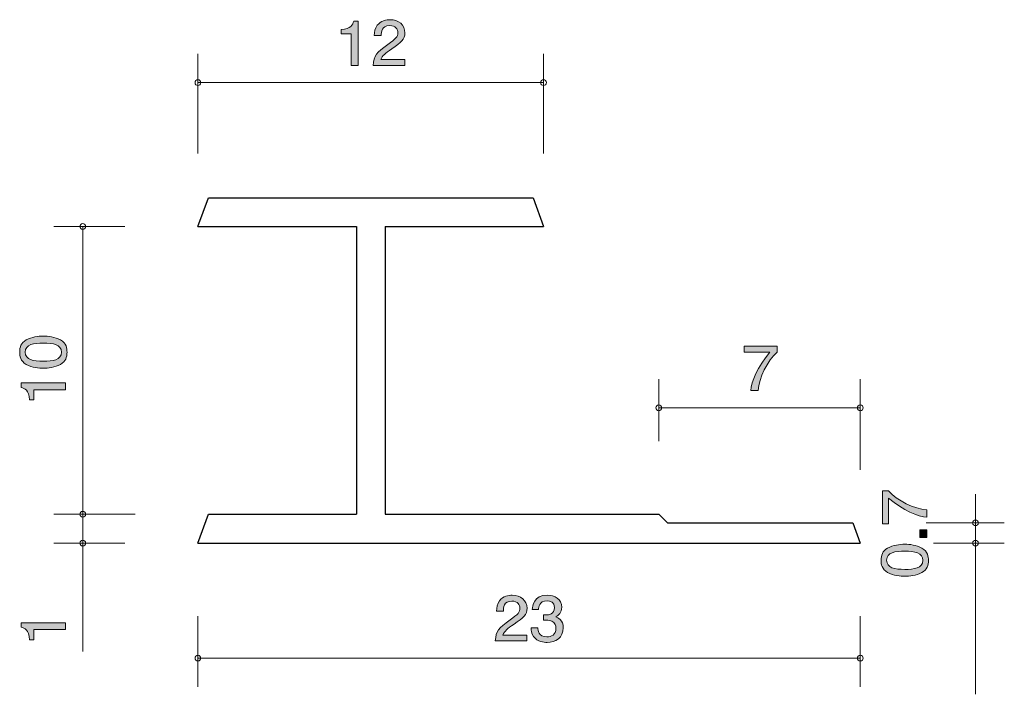
# Model space of a CAD drawing. Units: inches. Extents: x 74.5 to 108.7, y -140.5 to -117.
import ezdxf

# ---------------------------------------------------------------- set-up
doc = ezdxf.new("R2010")
doc.units = ezdxf.units.IN
doc.header["$MEASUREMENT"] = 0
doc.layers.add('_U+30EC_U+30A4_U+30E4_U+30FC 1', color=7, linetype='Continuous')

# ---------------------------------------------------------------- blocks, each defined once
blk = doc.blocks.new('block 2')
at = {"layer": '_U+30EC_U+30A4_U+30E4_U+30FC 1', "true_color": 0x221814}
h = blk.add_hatch(color=179, dxfattribs=at)
h.dxf.hatch_style = 2
edge = h.paths.add_edge_path()
edge.add_spline(control_points=[(106.033, -134.063), (106.033, -134.063), (106.033, -134.317), (106.033, -134.317), (105.724, -134.29), (105.206, -134.084), (104.7, -133.65), (104.7, -133.65), (104.7, -134.545), (104.7, -134.545), (104.7, -134.545), (104.488, -134.545), (104.488, -134.545), (104.488, -134.545), (104.488, -133.397), (104.488, -133.397), (104.488, -133.397), (104.7, -133.397), (104.7, -133.397), (104.99, -133.742), (105.582, -134.027), (106.033, -134.063)], knot_values=[0, 0, 0, 0, 1, 1, 1, 2, 2, 2, 3, 3, 3, 4, 4, 4, 5, 5, 5, 6, 6, 6, 7, 7, 7, 7], degree=3, periodic=1)
h = blk.add_hatch(color=179, dxfattribs=at)
h.dxf.hatch_style = 2
h.paths.add_polyline_path([(106.033, -135.025), (105.781, -135.025), (105.781, -134.756), (106.033, -134.756)])
h = blk.add_hatch(color=179, dxfattribs=at)
h.dxf.hatch_style = 2
edge = h.paths.add_edge_path()
edge.add_spline(control_points=[(105.855, -135.387), (106.064, -135.503), (106.083, -135.688), (106.083, -135.813), (106.083, -135.984), (106.037, -136.136), (105.855, -136.237), (105.66, -136.348), (105.424, -136.369), (105.261, -136.369), (105.117, -136.369), (104.865, -136.351), (104.666, -136.237), (104.463, -136.122), (104.44, -135.95), (104.44, -135.813), (104.44, -135.643), (104.484, -135.489), (104.666, -135.387), (104.859, -135.281), (105.087, -135.256), (105.261, -135.256), (105.432, -135.256), (105.662, -135.279), (105.855, -135.387)], knot_values=[0, 0, 0, 0, 1, 1, 1, 2, 2, 2, 3, 3, 3, 4, 4, 4, 5, 5, 5, 6, 6, 6, 7, 7, 7, 8, 8, 8, 8], degree=3, periodic=1)
edge = h.paths.add_edge_path()
edge.add_spline(control_points=[(104.632, -135.813), (104.632, -136.079), (104.916, -136.129), (105.261, -136.129), (105.58, -136.129), (105.889, -136.091), (105.889, -135.813), (105.889, -135.548), (105.608, -135.496), (105.261, -135.496), (104.941, -135.496), (104.632, -135.537), (104.632, -135.813)], knot_values=[0, 0, 0, 0, 1, 1, 1, 2, 2, 2, 3, 3, 3, 4, 4, 4, 4], degree=3, periodic=1)
at = {"layer": '_U+30EC_U+30A4_U+30E4_U+30FC 1', "lineweight": 0}
blk.add_lwpolyline([(106.033, -135.025), (105.781, -135.025), (105.781, -134.756), (106.033, -134.756), (106.033, -135.025)], dxfattribs=at)
for points, knots in [([(106.033, -134.063), (106.033, -134.063), (106.033, -134.317), (106.033, -134.317), (105.724, -134.29), (105.206, -134.084), (104.7, -133.65), (104.7, -133.65), (104.7, -134.545), (104.7, -134.545), (104.7, -134.545), (104.488, -134.545), (104.488, -134.545), (104.488, -134.545), (104.488, -133.397), (104.488, -133.397), (104.488, -133.397), (104.7, -133.397), (104.7, -133.397), (104.99, -133.742), (105.582, -134.027), (106.033, -134.063)], [0, 0, 0, 0, 1, 1, 1, 2, 2, 2, 3, 3, 3, 4, 4, 4, 5, 5, 5, 6, 6, 6, 7, 7, 7, 7]), ([(105.855, -135.387), (106.064, -135.503), (106.083, -135.688), (106.083, -135.813), (106.083, -135.984), (106.037, -136.136), (105.855, -136.237), (105.66, -136.348), (105.424, -136.369), (105.261, -136.369), (105.117, -136.369), (104.865, -136.351), (104.666, -136.237), (104.463, -136.122), (104.44, -135.95), (104.44, -135.813), (104.44, -135.643), (104.484, -135.489), (104.666, -135.387), (104.859, -135.281), (105.087, -135.256), (105.261, -135.256), (105.432, -135.256), (105.662, -135.279), (105.855, -135.387)], [0, 0, 0, 0, 1, 1, 1, 2, 2, 2, 3, 3, 3, 4, 4, 4, 5, 5, 5, 6, 6, 6, 7, 7, 7, 8, 8, 8, 8]), ([(104.632, -135.813), (104.632, -136.079), (104.916, -136.129), (105.261, -136.129), (105.58, -136.129), (105.889, -136.091), (105.889, -135.813), (105.889, -135.548), (105.608, -135.496), (105.261, -135.496), (104.941, -135.496), (104.632, -135.537), (104.632, -135.813)], [0, 0, 0, 0, 1, 1, 1, 2, 2, 2, 3, 3, 3, 4, 4, 4, 4])]:
    blk.add_open_spline(points, degree=3, knots=knots, dxfattribs=at)
blk = doc.blocks.new('block 3')
at = {"layer": '_U+30EC_U+30A4_U+30E4_U+30FC 1', "true_color": 0x221814}
h = blk.add_hatch(color=179, dxfattribs=at)
h.dxf.hatch_style = 2
edge = h.paths.add_edge_path()
edge.add_spline(control_points=[(91.692, -138.035), (91.459, -138.193), (91.36, -138.268), (91.308, -138.411), (91.308, -138.411), (92.14, -138.411), (92.14, -138.411), (92.14, -138.411), (92.14, -138.617), (92.14, -138.617), (92.14, -138.617), (91.041, -138.617), (91.041, -138.617), (91.075, -138.259), (91.145, -138.181), (91.557, -137.882), (91.83, -137.684), (91.9, -137.616), (91.9, -137.478), (91.9, -137.36), (91.824, -137.229), (91.613, -137.229), (91.335, -137.229), (91.326, -137.459), (91.322, -137.576), (91.322, -137.576), (91.082, -137.576), (91.082, -137.576), (91.091, -137.449), (91.102, -137.337), (91.188, -137.218), (91.306, -137.057), (91.504, -137.024), (91.629, -137.024), (91.925, -137.024), (92.147, -137.207), (92.147, -137.48), (92.147, -137.709), (92.022, -137.808), (91.692, -138.035)], knot_values=[0, 0, 0, 0, 1, 1, 1, 2, 2, 2, 3, 3, 3, 4, 4, 4, 5, 5, 5, 6, 6, 6, 7, 7, 7, 8, 8, 8, 9, 9, 9, 10, 10, 10, 11, 11, 11, 12, 12, 12, 13, 13, 13, 13], degree=3, periodic=1)
h = blk.add_hatch(color=179, dxfattribs=at)
h.dxf.hatch_style = 2
edge = h.paths.add_edge_path()
edge.add_spline(control_points=[(92.842, -138.667), (92.74, -138.667), (92.507, -138.646), (92.374, -138.46), (92.294, -138.348), (92.29, -138.249), (92.285, -138.164), (92.285, -138.164), (92.52, -138.164), (92.52, -138.164), (92.523, -138.238), (92.534, -138.473), (92.837, -138.473), (92.984, -138.473), (93.147, -138.403), (93.147, -138.175), (93.147, -138.058), (93.106, -138.009), (93.072, -137.978), (92.993, -137.904), (92.869, -137.891), (92.81, -137.891), (92.79, -137.891), (92.751, -137.893), (92.722, -137.897), (92.722, -137.897), (92.722, -137.703), (92.722, -137.703), (92.762, -137.709), (92.808, -137.711), (92.814, -137.711), (92.885, -137.711), (93.097, -137.69), (93.097, -137.453), (93.097, -137.275), (92.957, -137.22), (92.839, -137.22), (92.557, -137.22), (92.548, -137.453), (92.543, -137.525), (92.543, -137.525), (92.326, -137.525), (92.326, -137.525), (92.335, -137.4), (92.364, -137.024), (92.853, -137.024), (93.093, -137.024), (93.35, -137.151), (93.35, -137.447), (93.35, -137.633), (93.248, -137.715), (93.142, -137.777), (93.208, -137.804), (93.402, -137.884), (93.402, -138.162), (93.402, -138.5), (93.138, -138.667), (92.842, -138.667)], knot_values=[0, 0, 0, 0, 1, 1, 1, 2, 2, 2, 3, 3, 3, 4, 4, 4, 5, 5, 5, 6, 6, 6, 7, 7, 7, 8, 8, 8, 9, 9, 9, 10, 10, 10, 11, 11, 11, 12, 12, 12, 13, 13, 13, 14, 14, 14, 15, 15, 15, 16, 16, 16, 17, 17, 17, 18, 18, 18, 19, 19, 19, 19], degree=3, periodic=1)
at = {"layer": '_U+30EC_U+30A4_U+30E4_U+30FC 1', "lineweight": 0}
for points, knots in [([(91.692, -138.035), (91.459, -138.193), (91.36, -138.268), (91.308, -138.411), (91.308, -138.411), (92.14, -138.411), (92.14, -138.411), (92.14, -138.411), (92.14, -138.617), (92.14, -138.617), (92.14, -138.617), (91.041, -138.617), (91.041, -138.617), (91.075, -138.259), (91.145, -138.181), (91.557, -137.882), (91.83, -137.684), (91.9, -137.616), (91.9, -137.478), (91.9, -137.36), (91.824, -137.229), (91.613, -137.229), (91.335, -137.229), (91.326, -137.459), (91.322, -137.576), (91.322, -137.576), (91.082, -137.576), (91.082, -137.576), (91.091, -137.449), (91.102, -137.337), (91.188, -137.218), (91.306, -137.057), (91.504, -137.024), (91.629, -137.024), (91.925, -137.024), (92.147, -137.207), (92.147, -137.48), (92.147, -137.709), (92.022, -137.808), (91.692, -138.035)], [0, 0, 0, 0, 1, 1, 1, 2, 2, 2, 3, 3, 3, 4, 4, 4, 5, 5, 5, 6, 6, 6, 7, 7, 7, 8, 8, 8, 9, 9, 9, 10, 10, 10, 11, 11, 11, 12, 12, 12, 13, 13, 13, 13]), ([(92.842, -138.667), (92.74, -138.667), (92.507, -138.646), (92.374, -138.46), (92.294, -138.348), (92.29, -138.249), (92.285, -138.164), (92.285, -138.164), (92.52, -138.164), (92.52, -138.164), (92.523, -138.238), (92.534, -138.473), (92.837, -138.473), (92.984, -138.473), (93.147, -138.403), (93.147, -138.175), (93.147, -138.058), (93.106, -138.009), (93.072, -137.978), (92.993, -137.904), (92.869, -137.891), (92.81, -137.891), (92.79, -137.891), (92.751, -137.893), (92.722, -137.897), (92.722, -137.897), (92.722, -137.703), (92.722, -137.703), (92.762, -137.709), (92.808, -137.711), (92.814, -137.711), (92.885, -137.711), (93.097, -137.69), (93.097, -137.453), (93.097, -137.275), (92.957, -137.22), (92.839, -137.22), (92.557, -137.22), (92.548, -137.453), (92.543, -137.525), (92.543, -137.525), (92.326, -137.525), (92.326, -137.525), (92.335, -137.4), (92.364, -137.024), (92.853, -137.024), (93.093, -137.024), (93.35, -137.151), (93.35, -137.447), (93.35, -137.633), (93.248, -137.715), (93.142, -137.777), (93.208, -137.804), (93.402, -137.884), (93.402, -138.162), (93.402, -138.5), (93.138, -138.667), (92.842, -138.667)], [0, 0, 0, 0, 1, 1, 1, 2, 2, 2, 3, 3, 3, 4, 4, 4, 5, 5, 5, 6, 6, 6, 7, 7, 7, 8, 8, 8, 9, 9, 9, 10, 10, 10, 11, 11, 11, 12, 12, 12, 13, 13, 13, 14, 14, 14, 15, 15, 15, 16, 16, 16, 17, 17, 17, 18, 18, 18, 19, 19, 19, 19])]:
    blk.add_open_spline(points, degree=3, knots=knots, dxfattribs=at)
blk = doc.blocks.new('block 4')
at = {"layer": '_U+30EC_U+30A4_U+30E4_U+30FC 1', "true_color": 0x221814}
h = blk.add_hatch(color=179, dxfattribs=at)
h.dxf.hatch_style = 2
edge = h.paths.add_edge_path()
edge.add_spline(control_points=[(86.041, -118.617), (86.041, -118.617), (86.041, -117.512), (86.041, -117.512), (86.041, -117.512), (85.688, -117.512), (85.688, -117.512), (85.688, -117.512), (85.688, -117.364), (85.688, -117.364), (86.043, -117.35), (86.093, -117.187), (86.125, -117.072), (86.125, -117.072), (86.281, -117.072), (86.281, -117.072), (86.281, -117.072), (86.281, -118.617), (86.281, -118.617), (86.281, -118.617), (86.041, -118.617), (86.041, -118.617)], knot_values=[0, 0, 0, 0, 1, 1, 1, 2, 2, 2, 3, 3, 3, 4, 4, 4, 5, 5, 5, 6, 6, 6, 7, 7, 7, 7], degree=3, periodic=1)
h = blk.add_hatch(color=179, dxfattribs=at)
h.dxf.hatch_style = 2
edge = h.paths.add_edge_path()
edge.add_spline(control_points=[(87.45, -118.035), (87.217, -118.194), (87.118, -118.268), (87.066, -118.411), (87.066, -118.411), (87.898, -118.411), (87.898, -118.411), (87.898, -118.411), (87.898, -118.617), (87.898, -118.617), (87.898, -118.617), (86.799, -118.617), (86.799, -118.617), (86.833, -118.259), (86.903, -118.181), (87.315, -117.883), (87.588, -117.684), (87.658, -117.616), (87.658, -117.479), (87.658, -117.36), (87.582, -117.229), (87.371, -117.229), (87.093, -117.229), (87.084, -117.459), (87.08, -117.576), (87.08, -117.576), (86.84, -117.576), (86.84, -117.576), (86.849, -117.449), (86.86, -117.337), (86.946, -117.218), (87.064, -117.058), (87.263, -117.024), (87.387, -117.024), (87.683, -117.024), (87.905, -117.208), (87.905, -117.481), (87.905, -117.709), (87.78, -117.809), (87.45, -118.035)], knot_values=[0, 0, 0, 0, 1, 1, 1, 2, 2, 2, 3, 3, 3, 4, 4, 4, 5, 5, 5, 6, 6, 6, 7, 7, 7, 8, 8, 8, 9, 9, 9, 10, 10, 10, 11, 11, 11, 12, 12, 12, 13, 13, 13, 13], degree=3, periodic=1)
at = {"layer": '_U+30EC_U+30A4_U+30E4_U+30FC 1', "lineweight": 0}
for points, knots in [([(86.041, -118.617), (86.041, -118.617), (86.041, -117.512), (86.041, -117.512), (86.041, -117.512), (85.688, -117.512), (85.688, -117.512), (85.688, -117.512), (85.688, -117.364), (85.688, -117.364), (86.043, -117.35), (86.093, -117.187), (86.125, -117.072), (86.125, -117.072), (86.281, -117.072), (86.281, -117.072), (86.281, -117.072), (86.281, -118.617), (86.281, -118.617), (86.281, -118.617), (86.041, -118.617), (86.041, -118.617)], [0, 0, 0, 0, 1, 1, 1, 2, 2, 2, 3, 3, 3, 4, 4, 4, 5, 5, 5, 6, 6, 6, 7, 7, 7, 7]), ([(87.45, -118.035), (87.217, -118.194), (87.118, -118.268), (87.066, -118.411), (87.066, -118.411), (87.898, -118.411), (87.898, -118.411), (87.898, -118.411), (87.898, -118.617), (87.898, -118.617), (87.898, -118.617), (86.799, -118.617), (86.799, -118.617), (86.833, -118.259), (86.903, -118.181), (87.315, -117.883), (87.588, -117.684), (87.658, -117.616), (87.658, -117.479), (87.658, -117.36), (87.582, -117.229), (87.371, -117.229), (87.093, -117.229), (87.084, -117.459), (87.08, -117.576), (87.08, -117.576), (86.84, -117.576), (86.84, -117.576), (86.849, -117.449), (86.86, -117.337), (86.946, -117.218), (87.064, -117.058), (87.263, -117.024), (87.387, -117.024), (87.683, -117.024), (87.905, -117.208), (87.905, -117.481), (87.905, -117.709), (87.78, -117.809), (87.45, -118.035)], [0, 0, 0, 0, 1, 1, 1, 2, 2, 2, 3, 3, 3, 4, 4, 4, 5, 5, 5, 6, 6, 6, 7, 7, 7, 8, 8, 8, 9, 9, 9, 10, 10, 10, 11, 11, 11, 12, 12, 12, 13, 13, 13, 13])]:
    blk.add_open_spline(points, degree=3, knots=knots, dxfattribs=at)
blk = doc.blocks.new('block 5')
at = {"layer": '_U+30EC_U+30A4_U+30E4_U+30FC 1', "true_color": 0x221814}
h = blk.add_hatch(color=179, dxfattribs=at)
h.dxf.hatch_style = 2
edge = h.paths.add_edge_path()
edge.add_spline(control_points=[(76.121, -138.222), (76.121, -138.222), (75.017, -138.222), (75.017, -138.222), (75.017, -138.222), (75.017, -138.574), (75.017, -138.574), (75.017, -138.574), (74.868, -138.574), (74.868, -138.574), (74.854, -138.22), (74.691, -138.17), (74.577, -138.138), (74.577, -138.138), (74.577, -137.982), (74.577, -137.982), (74.577, -137.982), (76.121, -137.982), (76.121, -137.982), (76.121, -137.982), (76.121, -138.222), (76.121, -138.222)], knot_values=[0, 0, 0, 0, 1, 1, 1, 2, 2, 2, 3, 3, 3, 4, 4, 4, 5, 5, 5, 6, 6, 6, 7, 7, 7, 7], degree=3, periodic=1)
at = {"layer": '_U+30EC_U+30A4_U+30E4_U+30FC 1', "lineweight": 0}
blk.add_open_spline([(76.121, -138.222), (76.121, -138.222), (75.017, -138.222), (75.017, -138.222), (75.017, -138.222), (75.017, -138.574), (75.017, -138.574), (75.017, -138.574), (74.868, -138.574), (74.868, -138.574), (74.854, -138.22), (74.691, -138.17), (74.577, -138.138), (74.577, -138.138), (74.577, -137.982), (74.577, -137.982), (74.577, -137.982), (76.121, -137.982), (76.121, -137.982), (76.121, -137.982), (76.121, -138.222), (76.121, -138.222)], degree=3, knots=[0, 0, 0, 0, 1, 1, 1, 2, 2, 2, 3, 3, 3, 4, 4, 4, 5, 5, 5, 6, 6, 6, 7, 7, 7, 7], dxfattribs=at)
blk = doc.blocks.new('block 6')
at = {"layer": '_U+30EC_U+30A4_U+30E4_U+30FC 1', "true_color": 0x221814}
h = blk.add_hatch(color=179, dxfattribs=at)
h.dxf.hatch_style = 2
edge = h.paths.add_edge_path()
edge.add_spline(control_points=[(100.165, -129.916), (100.165, -129.916), (99.912, -129.916), (99.912, -129.916), (99.939, -129.607), (100.145, -129.089), (100.579, -128.584), (100.579, -128.584), (99.683, -128.584), (99.683, -128.584), (99.683, -128.584), (99.683, -128.372), (99.683, -128.372), (99.683, -128.372), (100.832, -128.372), (100.832, -128.372), (100.832, -128.372), (100.832, -128.584), (100.832, -128.584), (100.486, -128.873), (100.201, -129.466), (100.165, -129.916)], knot_values=[0, 0, 0, 0, 1, 1, 1, 2, 2, 2, 3, 3, 3, 4, 4, 4, 5, 5, 5, 6, 6, 6, 7, 7, 7, 7], degree=3, periodic=1)
at = {"layer": '_U+30EC_U+30A4_U+30E4_U+30FC 1', "lineweight": 0}
blk.add_open_spline([(100.165, -129.916), (100.165, -129.916), (99.912, -129.916), (99.912, -129.916), (99.939, -129.607), (100.145, -129.089), (100.579, -128.584), (100.579, -128.584), (99.683, -128.584), (99.683, -128.584), (99.683, -128.584), (99.683, -128.372), (99.683, -128.372), (99.683, -128.372), (100.832, -128.372), (100.832, -128.372), (100.832, -128.372), (100.832, -128.584), (100.832, -128.584), (100.486, -128.873), (100.201, -129.466), (100.165, -129.916)], degree=3, knots=[0, 0, 0, 0, 1, 1, 1, 2, 2, 2, 3, 3, 3, 4, 4, 4, 5, 5, 5, 6, 6, 6, 7, 7, 7, 7], dxfattribs=at)
blk = doc.blocks.new('block 7')
at = {"layer": '_U+30EC_U+30A4_U+30E4_U+30FC 1', "true_color": 0x221814}
h = blk.add_hatch(color=179, dxfattribs=at)
h.dxf.hatch_style = 2
edge = h.paths.add_edge_path()
edge.add_spline(control_points=[(75.942, -128.154), (76.152, -128.269), (76.171, -128.455), (76.171, -128.579), (76.171, -128.75), (76.125, -128.902), (75.942, -129.004), (75.748, -129.115), (75.511, -129.135), (75.348, -129.135), (75.204, -129.135), (74.953, -129.117), (74.754, -129.004), (74.55, -128.889), (74.527, -128.717), (74.527, -128.579), (74.527, -128.409), (74.572, -128.255), (74.754, -128.154), (74.946, -128.047), (75.175, -128.023), (75.348, -128.023), (75.519, -128.023), (75.75, -128.045), (75.942, -128.154)], knot_values=[0, 0, 0, 0, 1, 1, 1, 2, 2, 2, 3, 3, 3, 4, 4, 4, 5, 5, 5, 6, 6, 6, 7, 7, 7, 8, 8, 8, 8], degree=3, periodic=1)
edge = h.paths.add_edge_path()
edge.add_spline(control_points=[(74.72, -128.579), (74.72, -128.846), (75.003, -128.895), (75.348, -128.895), (75.668, -128.895), (75.976, -128.857), (75.976, -128.579), (75.976, -128.314), (75.695, -128.262), (75.348, -128.262), (75.029, -128.262), (74.72, -128.303), (74.72, -128.579)], knot_values=[0, 0, 0, 0, 1, 1, 1, 2, 2, 2, 3, 3, 3, 4, 4, 4, 4], degree=3, periodic=1)
h = blk.add_hatch(color=179, dxfattribs=at)
h.dxf.hatch_style = 2
edge = h.paths.add_edge_path()
edge.add_spline(control_points=[(76.12, -129.889), (76.12, -129.889), (75.016, -129.889), (75.016, -129.889), (75.016, -129.889), (75.016, -130.241), (75.016, -130.241), (75.016, -130.241), (74.868, -130.241), (74.868, -130.241), (74.853, -129.886), (74.69, -129.837), (74.576, -129.805), (74.576, -129.805), (74.576, -129.649), (74.576, -129.649), (74.576, -129.649), (76.12, -129.649), (76.12, -129.649), (76.12, -129.649), (76.12, -129.889), (76.12, -129.889)], knot_values=[0, 0, 0, 0, 1, 1, 1, 2, 2, 2, 3, 3, 3, 4, 4, 4, 5, 5, 5, 6, 6, 6, 7, 7, 7, 7], degree=3, periodic=1)
at = {"layer": '_U+30EC_U+30A4_U+30E4_U+30FC 1', "lineweight": 0}
for points, knots in [([(75.942, -128.154), (76.152, -128.269), (76.171, -128.455), (76.171, -128.579), (76.171, -128.75), (76.125, -128.902), (75.942, -129.004), (75.748, -129.115), (75.511, -129.135), (75.348, -129.135), (75.204, -129.135), (74.953, -129.117), (74.754, -129.004), (74.55, -128.889), (74.527, -128.717), (74.527, -128.579), (74.527, -128.409), (74.572, -128.255), (74.754, -128.154), (74.946, -128.047), (75.175, -128.023), (75.348, -128.023), (75.519, -128.023), (75.75, -128.045), (75.942, -128.154)], [0, 0, 0, 0, 1, 1, 1, 2, 2, 2, 3, 3, 3, 4, 4, 4, 5, 5, 5, 6, 6, 6, 7, 7, 7, 8, 8, 8, 8]), ([(74.72, -128.579), (74.72, -128.846), (75.003, -128.895), (75.348, -128.895), (75.668, -128.895), (75.976, -128.857), (75.976, -128.579), (75.976, -128.314), (75.695, -128.262), (75.348, -128.262), (75.029, -128.262), (74.72, -128.303), (74.72, -128.579)], [0, 0, 0, 0, 1, 1, 1, 2, 2, 2, 3, 3, 3, 4, 4, 4, 4]), ([(76.12, -129.889), (76.12, -129.889), (75.016, -129.889), (75.016, -129.889), (75.016, -129.889), (75.016, -130.241), (75.016, -130.241), (75.016, -130.241), (74.868, -130.241), (74.868, -130.241), (74.853, -129.886), (74.69, -129.837), (74.576, -129.805), (74.576, -129.805), (74.576, -129.649), (74.576, -129.649), (74.576, -129.649), (76.12, -129.649), (76.12, -129.649), (76.12, -129.649), (76.12, -129.889), (76.12, -129.889)], [0, 0, 0, 0, 1, 1, 1, 2, 2, 2, 3, 3, 3, 4, 4, 4, 5, 5, 5, 6, 6, 6, 7, 7, 7, 7])]:
    blk.add_open_spline(points, degree=3, knots=knots, dxfattribs=at)

msp = doc.modelspace()

# ---------------------------------------------------------------- linework, layer by layer
at = {"layer": '_U+30EC_U+30A4_U+30E4_U+30FC 1', "color": 179, "lineweight": 9, "true_color": 0x221814}
for points in [[(80.717, -121.672), (80.717, -118.213)], [(92.717, -121.672), (92.717, -118.213)], [(92.717, -119.212), (80.717, -119.212)], [(78.177, -124.213), (75.718, -124.213)], [(76.717, -124.213), (76.717, -134.212)], [(96.718, -131.673), (96.718, -129.513)], [(103.717, -132.672), (103.717, -129.513)], [(96.718, -130.512), (103.717, -130.512)], [(107.717, -135.212), (107.717, -133.513)], [(78.541, -134.212), (75.718, -134.212)], [(76.717, -134.212), (76.717, -135.212)], [(106.003, -134.512), (108.718, -134.512)], [(78.177, -135.212), (75.718, -135.212)], [(76.717, -135.212), (76.717, -138.983)], [(106.257, -135.212), (108.718, -135.212)], [(107.717, -135.212), (107.717, -140.47)], [(80.717, -137.752), (80.717, -140.213)], [(103.717, -137.752), (103.717, -140.213)], [(80.717, -139.213), (103.717, -139.213)]]:
    msp.add_lwpolyline(points, dxfattribs=at)
at = {"layer": '_U+30EC_U+30A4_U+30E4_U+30FC 1', "color": 179, "lineweight": 25, "true_color": 0x221814}
for points in [[(80.717, -124.213), (81.082, -123.212)], [(81.082, -123.212), (92.353, -123.212)], [(92.353, -123.212), (92.717, -124.213)], [(80.717, -124.213), (86.217, -124.213)], [(86.217, -124.213), (86.217, -134.212)], [(87.217, -124.213), (87.217, -134.212)], [(87.217, -124.213), (92.717, -124.213)], [(80.717, -135.212), (81.082, -134.212)], [(81.082, -134.212), (86.217, -134.212)], [(87.217, -134.212), (96.718, -134.212)], [(96.718, -134.212), (97.017, -134.512)], [(97.017, -134.512), (103.462, -134.512)], [(103.462, -134.512), (103.717, -135.212)], [(80.717, -135.212), (103.717, -135.212)]]:
    msp.add_lwpolyline(points, dxfattribs=at)
at = {"layer": '_U+30EC_U+30A4_U+30E4_U+30FC 1', "color": 179, "lineweight": 9, "true_color": 0x221814}
for points in [[(80.817, -119.212), (80.817, -119.157), (80.772, -119.112), (80.717, -119.112), (80.662, -119.112), (80.617, -119.157), (80.617, -119.212), (80.617, -119.267), (80.662, -119.312), (80.717, -119.312), (80.772, -119.312), (80.817, -119.267), (80.817, -119.212)], [(92.817, -119.212), (92.817, -119.157), (92.772, -119.112), (92.717, -119.112), (92.662, -119.112), (92.617, -119.157), (92.617, -119.212), (92.617, -119.267), (92.662, -119.312), (92.717, -119.312), (92.772, -119.312), (92.817, -119.267), (92.817, -119.212)], [(76.817, -124.213), (76.817, -124.157), (76.772, -124.113), (76.717, -124.113), (76.662, -124.113), (76.617, -124.157), (76.617, -124.213), (76.617, -124.268), (76.662, -124.312), (76.717, -124.312), (76.772, -124.312), (76.817, -124.268), (76.817, -124.213)], [(96.818, -130.512), (96.818, -130.457), (96.773, -130.412), (96.718, -130.412), (96.662, -130.412), (96.617, -130.457), (96.617, -130.512), (96.617, -130.568), (96.662, -130.613), (96.718, -130.613), (96.773, -130.613), (96.818, -130.568), (96.818, -130.512)], [(103.817, -130.512), (103.817, -130.457), (103.772, -130.412), (103.717, -130.412), (103.662, -130.412), (103.617, -130.457), (103.617, -130.512), (103.617, -130.568), (103.662, -130.613), (103.717, -130.613), (103.772, -130.613), (103.817, -130.568), (103.817, -130.512)], [(76.817, -134.212), (76.817, -134.157), (76.772, -134.112), (76.717, -134.112), (76.662, -134.112), (76.617, -134.157), (76.617, -134.212), (76.617, -134.268), (76.662, -134.313), (76.717, -134.313), (76.772, -134.313), (76.817, -134.268), (76.817, -134.212)], [(107.817, -134.512), (107.817, -134.457), (107.772, -134.412), (107.717, -134.412), (107.662, -134.412), (107.617, -134.457), (107.617, -134.512), (107.617, -134.568), (107.662, -134.613), (107.717, -134.613), (107.772, -134.613), (107.817, -134.568), (107.817, -134.512)], [(76.817, -135.212), (76.817, -135.157), (76.772, -135.113), (76.717, -135.113), (76.662, -135.113), (76.617, -135.157), (76.617, -135.212), (76.617, -135.268), (76.662, -135.312), (76.717, -135.312), (76.772, -135.312), (76.817, -135.268), (76.817, -135.212)], [(107.817, -135.212), (107.817, -135.157), (107.772, -135.113), (107.717, -135.113), (107.662, -135.113), (107.617, -135.157), (107.617, -135.212), (107.617, -135.268), (107.662, -135.312), (107.717, -135.312), (107.772, -135.312), (107.817, -135.268), (107.817, -135.212)], [(80.817, -139.213), (80.817, -139.157), (80.772, -139.113), (80.717, -139.113), (80.662, -139.113), (80.617, -139.157), (80.617, -139.213), (80.617, -139.268), (80.662, -139.312), (80.717, -139.312), (80.772, -139.312), (80.817, -139.268), (80.817, -139.213)], [(103.817, -139.213), (103.817, -139.157), (103.772, -139.113), (103.717, -139.113), (103.662, -139.113), (103.617, -139.157), (103.617, -139.213), (103.617, -139.268), (103.662, -139.312), (103.717, -139.312), (103.772, -139.312), (103.817, -139.268), (103.817, -139.213)]]:
    msp.add_open_spline(points, degree=3, knots=[0, 0, 0, 0, 1, 1, 1, 2, 2, 2, 3, 3, 3, 4, 4, 4, 4], dxfattribs=at)

# ---------------------------------------------------------------- block references
at = {"layer": '_U+30EC_U+30A4_U+30E4_U+30FC 1'}
for name in ['block 4', 'block 7', 'block 6', 'block 2', 'block 3', 'block 5']:
    msp.add_blockref(name, (0, 0), dxfattribs=at)

doc.saveas('drawing.dxf')
